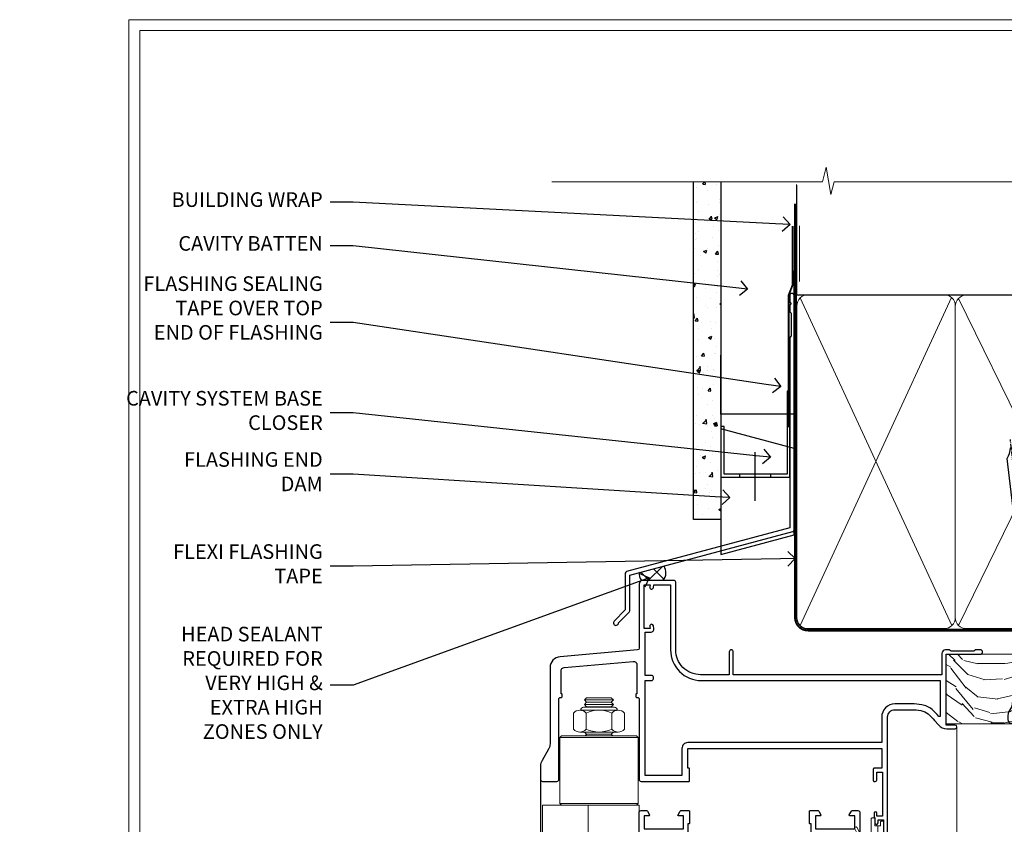
# Model space of a CAD drawing. Extents: x 2228 to 19037, y 27848 to 29841.
# Drawn here: x 13028 to 13297, y 29196 to 29416 of the extents above; entities that cross this region are included whole.
import ezdxf
from ezdxf import colors
from ezdxf.entities.mleader import LeaderData, LeaderLine
from ezdxf.math import Vec2, Vec3

# ---------------------------------------------------------------- set-up
doc = ezdxf.new("R2010")
doc.units = 0
doc.linetypes.add('CENTER', pattern=[2, 1.25, -0.25, 0.25, -0.25])
doc.linetypes.add('Dashed', pattern=[564.444447, 282.222223, -282.222223])
doc.layers.get('Defpoints').update_dxf_attribs({"color": 8})
doc.layers.add('Aluminium Systems Ltd Joinery Detail', color=7, linetype='Continuous')
doc.layers.add('Aluminium Systems Ltd Notes', color=7, linetype='Continuous')
doc.layers.add('HARDWARE', color=8, linetype='Continuous', lineweight=5)
doc.layers.add('Viewport', color=7, linetype='Continuous', plot=False)
doc.styles.get("Standard").update_dxf_attribs({"font": 'arial.ttf'})

# ---------------------------------------------------------------- blocks, each defined once
blk = doc.blocks.new('FLASHING END CAP')
at = {"color": 0}
blk.add_lwpolyline([(-18.54, -6.42), (1.5, -1.05), (1.5, 22.56), (-18.54, 27.93)], close=True, dxfattribs=at)
blk = doc.blocks.new('CAVITY CLOSER')
at = {"layer": 'Aluminium Systems Ltd Joinery Detail', "color": 0}
blk.add_line((-9.54, 6.78), (-9.54, -6.49), dxfattribs=at)
blk.add_lwpolyline([(0, 23.52), (-0.72, 23.53), (-0.72, 0.78), (-17.93, 0.78), (-17.93, 13.84), (-18.84, 13.84), (-18.84, 0), (0, 0), (0, 23.52)], dxfattribs=at)
blk.add_lwpolyline([(-5.12, 0.78), (-13.72, 0.78), (-13.72, 0), (-5.12, 0)], close=True, dxfattribs=at)
blk = doc.blocks.new('J345-32187')
blk.add_lwpolyline([(48.25, 88.4), (48.65, 88), (48.25, 87.6), (48.25, 85.8), (48.65, 85.4), (48.65, 79.2), (48.25, 78.8), (48.25, 26.72), (3.62, 14.76, 0.339454), (3.25, 14.27), (3.25, 4.24), (0.21, 1.19, 1.488372), (1.4, 0.69), (4.3, 3.59, 0.198912), (4.45, 3.95), (4.45, 13.74), (49.08, 25.7, 0.339454), (49.45, 26.18), (49.45, 90.2, 1), (48.25, 90.2)], format="xyb", close=True)
blk = doc.blocks.new('Fibre Cement Sheet CC Head F1B')
at = {"layer": 'Aluminium Systems Ltd Joinery Detail'}
h = blk.add_hatch(dxfattribs=at)
h.set_pattern_fill('AR-CONC', color=256, scale=0.05)
h.set_pattern_definition([(50, (-0.034, 0), (9.10923, -0.79695), [0.9525, -10.4775]), (355, (-0.034, 0), (-1.76217, 9.55284), [0.762, -8.38203]), (100.4514, (0.725, -0.066), (7.34706, 8.7559), [0.8095, -8.9045]), (46.184, (-0.034, 2.54), (13.55395, -2.1021), [1.42875, -15.71625]), (96.6356, (1.096, 2.365), (11.8702, 12.3713), [1.2143, -13.3568]), (351.184, (-0.034, 2.54), (11.8702, 12.3713), [1.143, -12.573]), (21, (1.236, 1.905), (7.58072, -5.11326), [0.9525, -10.4775]), (326, (1.236, 1.905), (3.0901, 9.2094), [0.762, -8.382]), (71.4514, (1.868, 1.479), (10.6708, 4.09614), [0.8095, -8.9045]), (37.5, (-0.034, 0), (0.15443, 4.22775), [0, -8.2804, 0, -8.509, 0, -8.41375]), (7.5, (-0.034, 0), (3.34098, 5.00903), [0, -4.8514, 0, -8.0899, 0, -3.20675]), (327.5, (-2.866, 0), (6.77953, -0.28644), [0, -3.175, 0, -9.906, 0, -13.1445]), (317.5, (-4.136, 0), (7.40646, 1.27132), [0, -4.1275, 0, -6.5786, 0, -9.3345])])
h.paths.add_polyline_path([(-119.24, 46.55), (-111.74, 46.55), (-111.74, 138.95), (-119.24, 138.95)])
h = blk.add_hatch(dxfattribs=at)
h.set_pattern_fill('ANSI37', color=256)
h.set_pattern_definition([(45, (-270.615, -6568.8198), (-2.245064, 2.245064), []), (135, (-270.615, -6568.8198), (-2.245064, -2.245064), [])])
edge = h.paths.add_edge_path()
edge.add_line((-127.37, 33.85), (-133.92, 32.1))
edge.add_arc((-132.04, 31.33), 2.03, 157.7893, 223.7388)
edge.add_line((-133.51, 29.93), (-127.62, 29.93))
edge.add_arc((-129.8, 32.04), 3.04, 315.8795, 396.6183)
at = {"layer": 'Aluminium Systems Ltd Joinery Detail', "lineweight": 5}
blk.add_line((-90.18, 111.65), (-90.18, 126.89), dxfattribs=at)
at = {"layer": 'Aluminium Systems Ltd Joinery Detail'}
for points in [[(-111.74, 138.95), (-111.74, 46.55), (-119.24, 46.55), (-119.24, 138.95)], [(-91.74, 114.62), (-91.74, 75.39), (-111.74, 75.39), (-111.74, 91.57)]]:
    blk.add_lwpolyline(points, dxfattribs=at)
at = {"layer": 'Aluminium Systems Ltd Joinery Detail', "linetype": 'Dashed', "ltscale": 0.01, "const_width": 0.5}
blk.add_lwpolyline([(-92.07, 126.89), (-92.07, 110.81), (-93.19, 107.93), (-93.19, 71.78)], dxfattribs=at)
at = {"layer": 'Aluminium Systems Ltd Joinery Detail'}
for centre, radius, start, end in [((-129.8, 32.04, -2), 3.04, 315.8795, 36.6183), ((-132.04, 31.33, -2), 2.03, 157.7893, 223.7388)]:
    blk.add_arc(centre, radius, start, end, dxfattribs=at)
at = {"linetype": 'Dashed'}
blk.add_blockref('J345-32187', (-141.15, 17.61), dxfattribs=at)
at = {"color": 0}
for name, p in [('CAVITY CLOSER', (-92.9, 58.17)), ('FLASHING END CAP', (-93.2, 43.45))]:
    blk.add_blockref(name, p, dxfattribs=at)
blk = doc.blocks.new('_Open90')
at = {"color": 0, "linetype": 'ByBlock', "lineweight": -2}
for p, q in [((0, 0), (-1, 0)), ((-0.5, 0.5), (0, 0)), ((0, 0), (-0.5, -0.5))]:
    blk.add_line(p, q, dxfattribs=at)
blk = doc.blocks.new('10F501-22669')
at = {"flags": 128}
for points in [[(13.3, 3.6), (13.3, 9), (66.4, 9), (66.4, 3.6), (64.3, 3.6, 0.414214), (64.1, 3.4), (64.1, 0.2, 0.414214), (64.3, 0), (64.6, 0, 0.414214), (65.1, 0.5), (65.1, 2.5), (66.6, 2.5), (66.6, -9.5), (65.1, -9.5), (65.1, -8.7, 1), (64.3, -8.7), (64.3, -9.5, 0.182675), (64.5, -10.03), (64.5, -11.3, 1), (65.4, -11.3), (65.4, -10.5), (66.9, -10.5), (66.9, -16), (65.4, -16), (65.4, -15.2, 1), (64.5, -15.2), (64.5, -16.5, 0.414214), (65, -17), (67.7, -17, 0.414214), (68, -16.7), (68, 17.6, -0.414214), (70, 19.6), (74.61, 19.6, -0.041739), (77.11, 19.39, -0.135557), (79.13, 18.45, -0.041739), (80.89, 16.67), (81.9, 15.47, 0.221695), (84.2, 14.4), (86.5, 14.4, 1), (86.5, 15.4), (84, 15.4), (84, 34.8), (93.4, 34.8, 1), (93.4, 36), (92.21, 36, 0.198912), (91.85, 35.85), (91.6, 35.6), (85.4, 35.6), (85.15, 35.85, 0.198912), (84.79, 36), (83.9, 36, 0.414214), (82.9, 35), (82.9, 29.2), (25.75, 29.2), (25.75, 35.45, 1), (24.65, 35.45), (24.65, 29.2), (16.8, 29.2, -0.414214), (10, 36), (10, 54.5, 0.414214), (9.5, 55), (1, 55, 0.414214), (0, 54), (0, 36.46, -0.388879), (-0.46, 35.96), (-21.66, 34.1, 0.388879), (-24.4, 31.12), (-24.4, 10.31, -0.131652), (-24.8, 8.81), (-26.6, 5.7, 0.131652), (-27, 4.2), (-27, 0.5, 0.414214), (-26.5, 0), (-22.5, 0, 0.414214), (-22, 0.5), (-22, 22.5, -0.414214), (-21.5, 23), (-21.3, 23, 0.414214), (-21.1, 23.2), (-21.1, 23.8, 0.414214), (-21.3, 24), (-21.4, 24), (-21.4, 30.2, -0.388879), (-20.49, 31.2), (-1.69, 32.84, -0.440011), (-0.6, 31.84), (-0.6, 24), (-0.7, 24, 0.414214), (-0.9, 23.8), (-0.9, 23.2, 0.414214), (-0.7, 23), (-0.5, 23, -0.417552), (0, 22.49), (0, 0.5, 0.414214), (0.5, 0), (13.6, 0, 0.414214), (13.8, 0.2), (13.8, 3.4, 0.414214), (13.6, 3.6)], [(82.05, 17.79, 0.040067), (80.17, 19.66, 0.135557), (77.37, 20.97, 0.041739), (74.61, 21.2), (70, 21.2, 0.414214), (66.4, 17.6), (66.4, 10.6), (13.3, 10.6, 0.414214), (11.7, 9), (11.7, 1.6), (1.6, 1.6), (1.6, 27.6), (3.4, 27.6, 0.414214), (3.9, 28.1), (3.9, 28.5, 0.414214), (3.4, 29), (1.6, 29), (1.6, 40.8), (3.13, 40.8, 0.466308), (4.02, 41.86), (3.89, 42.59, 1), (2.91, 42.41), (3.02, 41.8), (1.4, 41.8), (1.4, 53.8), (3.02, 53.8), (2.91, 53.19, 1), (3.89, 53.01), (4.03, 53.8), (8.6, 53.8), (8.6, 36, 0.414214), (17, 27.6), (82.4, 27.6), (82.4, 17.91, -0.697722)]]:
    blk.add_lwpolyline(points, format="xyb", close=True, dxfattribs=at)
blk = doc.blocks.new('BS055')
blk.add_lwpolyline([(-1.74, 1.5, 0.281117), (-3.87, 0.2), (-5.29, -2.56, -1), (-5.91, -2.24), (-4.52, 0.47, -0.281117), (-1.85, 2.1), (-0.75, 2.1, -0.414272), (-0.45, 1.8), (-0.45, -0.85), (0.4, -0.85), (0.4, -3.05), (-0.45, -3.05), (-0.45, -4.9, -0.414214), (-0.75, -5.2), (-1.15, -5.2, -0.414214), (-1.45, -4.9), (-1.45, 1.3, 0.414214), (-1.65, 1.5)], format="xyb", close=True)
blk.add_lwpolyline([(0.4, -3.05), (1.15, -3.05), (1.15, -4.1, 0.414214), (1.4, -4.35), (1.7, -4.35, 0.414214), (1.95, -4.1), (1.95, 0.2, 0.414214), (1.7, 0.45), (1.4, 0.45, 0.414214), (1.15, 0.2), (1.15, -0.85), (0.4, -0.85)], format="xyb")
blk = doc.blocks.new('NZ212')
at = {"color": 8}
for p, q in [((-3.5, 5.19), (-3.5, 0.81)), ((3.5, 0.81), (3.5, 5.19))]:
    blk.add_line(p, q, dxfattribs=at)
blk.add_lwpolyline([(3.5, 0.81, -0.230358), (-3.5, 0.81, -0.460716), (-7, 0.81), (-7, 5.19, -0.460716), (-3.5, 5.19, -0.230358), (3.5, 5.19, -0.460716), (7, 5.19), (7, 0.81, -0.460716)], format="xyb", close=True, dxfattribs=at)
for points in [[(-5.25, 6), (5.25, 6)], [(-5.25, 0), (5.25, 0)]]:
    blk.add_lwpolyline(points, dxfattribs=at)
blk.add_lwpolyline([(-5, 6, -0.414214), (-4.2, 6.8), (4.2, 6.8, -0.414214), (5, 6)], format="xyb", dxfattribs=at)
blk = doc.blocks.new('GB004')
blk.add_lwpolyline([(-11, 1, 0.414214), (-10, 0), (-3.9, 0, 0.414214), (-2.9, 1), (-2.9, 2.9, -0.267949), (-1.9, 4.63), (-0.25, 5.58, 0.267949), (0, 6.02), (0, 7.5, 0.414214), (-0.5, 8), (-29.5, 8, 0.414214), (-30, 7.5), (-30, 6.02, 0.267949), (-29.75, 5.58), (-28.1, 4.63, -0.267949), (-27.1, 2.9), (-27.1, 1, 0.414214), (-26.1, 0), (-20, 0, 0.414214), (-19, 1), (-19, 3, -0.414214), (-18, 4), (-12, 4, -0.414214), (-11, 3)], format="xyb", close=True)
blk = doc.blocks.new('10P514-22644')
at = {"flags": 128}
blk.add_lwpolyline([(-7.25, -5.8, 0.57735), (-7.42, -6.1), (-6.85, -7.1, 0.267949), (-6.67, -7.2), (-5.05, -7.2, 0.414214), (-4.55, -6.7), (-4.55, 70.3, 0.414214), (-5.05, 70.8), (-31.75, 70.8, 0.414214), (-32.25, 70.3), (-32.25, 69, 1), (-31.35, 69), (-31.35, 69.8), (-29.85, 69.8), (-29.85, 64.3), (-31.35, 64.3), (-31.35, 65.1, 1), (-32.25, 65.1), (-32.25, 51.3, -0.414214), (-32.75, 50.8), (-45.46, 50.8, 0.267949), (-45.89, 50.55), (-46.9, 48.8, -0.267949), (-47.77, 48.3), (-50.75, 48.3, -0.414214), (-51.75, 49.3), (-51.75, 49.8), (-50.25, 49.8, 1), (-50.25, 50.8), (-64.65, 50.8, 0.414214), (-64.95, 50.5), (-64.95, -6.7, 0.414214), (-64.45, -7.2), (-62.83, -7.2, 0.267949), (-62.65, -7.1), (-62.08, -6.1, 0.57735), (-62.25, -5.8), (-63.55, -5.8), (-63.55, -2.2), (-52.85, -2.2), (-52.85, -5.8), (-54.15, -5.8, 0.57735), (-54.32, -6.1), (-53.75, -7.1, 0.267949), (-53.57, -7.2), (-51.35, -7.2, 0.414214), (-51.15, -7), (-51.15, -3.8, 0.414214), (-51.35, -3.6), (-51.65, -3.6), (-51.65, 1.8), (-17.85, 1.8), (-17.85, -3.6), (-18.15, -3.6, 0.414214), (-18.35, -3.8), (-18.35, -7, 0.414214), (-18.15, -7.2), (-15.93, -7.2, 0.267949), (-15.75, -7.1), (-15.18, -6.1, 0.57735), (-15.35, -5.8), (-16.65, -5.8), (-16.65, -2.2), (-5.95, -2.2), (-5.95, -5.8)], format="xyb", close=True, dxfattribs=at)
blk.add_lwpolyline([(-8.85, 68.5), (-8.85, 69.3), (-23.85, 69.3), (-24.25, 69.7), (-24.65, 69.3), (-28.45, 69.3), (-28.45, 64.3, -0.414214), (-29.95, 62.8), (-30.75, 62.8), (-30.75, 51.3, -0.414214), (-32.75, 49.3), (-40.35, 49.3), (-40.75, 49.7), (-41.15, 49.3), (-44.88, 49.3), (-45.61, 48.05, -0.267949), (-47.77, 46.8), (-50.75, 46.8, -0.414214), (-53.25, 49.3), (-63.35, 49.3), (-63.35, 43.7, -1), (-63.35, 42.9), (-63.35, 33.7, -1), (-63.35, 32.9), (-63.35, 31.3), (-60.65, 31.3, -0.414214), (-60.45, 31.1), (-60.45, 30.19, -0.344151), (-60.83, 29.71), (-63.35, 29.13), (-63.35, 12.3), (-61.15, 12.3, -0.414214), (-60.65, 11.8), (-60.65, 10.5, -1), (-61.45, 10.5), (-61.45, 11.3), (-63.35, 11.3), (-63.35, 5.7, -1), (-63.35, 4.9), (-63.35, -0.7), (-61.45, -0.7), (-61.45, 0.1, -1), (-60.65, 0.1), (-60.65, -0.7), (-53.15, -0.7), (-53.15, 1.8, -0.414214), (-51.65, 3.3), (-17.85, 3.3, -0.414214), (-16.35, 1.8), (-16.35, -0.7), (-8.85, -0.7), (-8.85, 0.1, -1), (-8.05, 0.1), (-8.05, -0.7), (-6.15, -0.7), (-6.15, 4.9, -1), (-6.15, 5.7), (-6.15, 11.3), (-8.05, 11.3), (-8.05, 10.5, -1), (-8.85, 10.5), (-8.85, 11.8, -0.414214), (-8.35, 12.3), (-6.15, 12.3), (-6.15, 29.13), (-8.67, 29.71, -0.344151), (-9.05, 30.19), (-9.05, 31.1, -0.414214), (-8.85, 31.3), (-6.15, 31.3), (-6.15, 32.9, -1), (-6.15, 33.7), (-6.15, 49.9, -1), (-6.15, 50.7), (-6.15, 56.3), (-8.35, 56.3, -0.414214), (-8.85, 56.8), (-8.85, 58.1, -1), (-8.05, 58.1), (-8.05, 57.3), (-6.15, 57.3), (-6.15, 62.9, -1), (-6.15, 63.7), (-6.15, 69.3), (-8.05, 69.3), (-8.05, 68.5, -1)], format="xyb", close=True)
blk = doc.blocks.new('BS020-Comp')
blk.add_lwpolyline([(0.4, -0.85), (-0.35, -0.85), (-0.35, -0.36, 0.221673), (-0.44, -0.17, -0.187564), (-1.14, 1.1), (-1.45, 3.52, 0.936585), (-2.45, 3.45), (-2.45, 1.36, 0.241598), (-0.75, -1.95, 0.241598), (-2.45, -5.26), (-2.45, -7.35, 0.936585), (-1.45, -7.42), (-1.14, -5, -0.187564), (-0.44, -3.73, 0.221673), (-0.35, -3.54), (-0.35, -3.05), (0.4, -3.05)], format="xyb", close=True)
blk.add_lwpolyline([(0.4, -3.05), (1.15, -3.05), (1.15, -4.1, 0.414214), (1.4, -4.35), (1.7, -4.35, 0.414214), (1.95, -4.1), (1.95, 0.2, 0.414214), (1.7, 0.45), (1.4, 0.45, 0.414214), (1.15, 0.2), (1.15, -0.85), (0.4, -0.85)], format="xyb")
blk = doc.blocks.new('10B116-22519')
at = {"flags": 128}
blk.add_lwpolyline([(-13.1, 0.5, 0.414214), (-12.9, 0.7), (-12.9, 1), (-7.9, 1.5), (0.5, 1.5), (0.5, -0.55), (-0.8, -0.55, 0.668179), (-0.94, -0.89), (-0.44, -1.39, 0.198912), (-0.3, -1.45), (0.5, -1.45, 0.414214), (1.4, -0.55), (1.4, 1.6, 0.414214), (0.5, 2.5), (-11.2, 2.5, -0.414214), (-12.7, 4), (-12.7, 8.7), (-11, 8.7, 0.414214), (-10.5, 9.2), (-10.5, 10.5, 1), (-11.4, 10.5), (-11.4, 9.7), (-12.9, 9.7), (-12.9, 15.2), (-11.4, 15.2), (-11.4, 14.4, 1), (-10.5, 14.4), (-10.5, 15.7, 0.414214), (-11, 16.2), (-12.8, 16.2), (-12.8, 19.1), (-11.7, 19.1, 0.414214), (-11.4, 19.4), (-11.4, 20.2, 0.414214), (-11.7, 20.5), (-13.7, 20.5, 0.414214), (-14, 20.2), (-14, 0.7, 0.414214), (-13.8, 0.5)], format="xyb", close=True, dxfattribs=at)
blk = doc.blocks.new('BS024')
at = {"color": 1}
blk.add_lwpolyline([(-0.4, -3.05), (-0.4, -0.85), (0.45, -0.85), (0.45, 3.6), (0.25, 3.6, -0.414214), (-0.05, 3.9), (-0.05, 5.8, -0.414214), (0.25, 6.1), (2.15, 6.1, -0.414214), (2.45, 5.8), (2.45, -5, -0.414214), (2.2, -5.25), (0.7, -5.25, -0.414214), (0.45, -5), (0.45, -3.05)], format="xyb", close=True, dxfattribs=at)
blk.add_lwpolyline([(-0.4, -3.05), (-1.15, -3.05), (-1.15, -4.1, -0.414214), (-1.4, -4.35), (-1.7, -4.35, -0.414214), (-1.95, -4.1), (-1.95, 0.2, -0.414214), (-1.7, 0.45), (-1.4, 0.45, -0.414214), (-1.15, 0.2), (-1.15, -0.85), (-0.4, -0.85)], format="xyb", dxfattribs=at)
blk = doc.blocks.new('F1 BTMR BD Head')
h = blk.add_hatch()
h.set_pattern_fill('ANSI37', color=251, scale=12)
h.set_pattern_definition([(45, (12.1814, 43.0517), (-1.06066, 1.06066), []), (135, (12.1814, 43.0517), (-1.06066, -1.06066), [])])
edge = h.paths.add_edge_path()
edge.add_line((-244.23, 84.92), (-260.23, 84.92))
edge.add_line((-260.23, 84.92), (-260.23, 87.92))
edge.add_line((-260.23, 87.92), (-261.23, 88.92))
edge.add_arc((-252.23, 128.92), 41, 257.3196, 282.6804)
edge.add_line((-243.23, 88.92), (-244.23, 87.92))
edge.add_line((-244.23, 87.92), (-244.23, 84.92))
for p, q in [((-264.23, 87.92), (-263.23, 88.92)), ((-264.23, 23.71), (-264.23, 87.92)), ((-263.23, 88.92), (-261.23, 88.92)), ((-261.23, 88.92), (-260.23, 87.92)), ((-260.23, 87.92), (-260.23, 23.71)), ((-244.23, 87.92), (-243.23, 88.92)), ((-244.23, 23.71), (-244.23, 87.92)), ((-243.23, 88.92), (-241.23, 88.92)), ((-241.23, 88.92), (-240.23, 87.92)), ((-240.23, 87.92), (-240.23, 23.71))]:
    blk.add_line(p, q)
at = {"color": 4}
for p, q in [((-263.23, 87.92), (-263.23, 23.71)), ((-262.23, 87.92), (-262.23, 23.71)), ((-261.23, 87.92), (-261.23, 23.71)), ((-243.23, 87.92), (-243.23, 23.71)), ((-242.23, 87.92), (-242.23, 23.71)), ((-241.23, 87.92), (-241.23, 23.71))]:
    blk.add_line(p, q, dxfattribs=at)
at = {"color": 251}
for p, q in [((-260.23, 78.92), (-244.23, 84.92)), ((-244.23, 78.92), (-260.23, 84.92))]:
    blk.add_line(p, q, dxfattribs=at)
at = {"color": 8, "transparency": 33554687}
blk.add_lwpolyline([(-286.09, 176.38), (-285.49, 175.78), (-285.89, 175.38)], dxfattribs=at)
blk.add_lwpolyline([(-260.23, 84.92), (-244.23, 84.92), (-244.23, 78.92), (-260.23, 78.92)], close=True)
blk.add_arc((-252.23, 128.92), 41, 257.3196, 282.6804)
at = {"layer": 'Aluminium Systems Ltd Joinery Detail', "linetype": 'Continuous', "lineweight": 5}
for p, q in [((-184.11, 177.78), (-184.11, 23.68)), ((-203.11, 146.18), (-203.11, 23.68)), ((-270.03, 23.71), (-270.03, 77.22)), ((-238.41, 23.98), (-238.41, 77.38)), ((-210.71, 77.38), (-210.71, 23.68))]:
    blk.add_line(p, q, dxfattribs=at)
at = {"layer": 'Aluminium Systems Ltd Joinery Detail'}
blk.add_line((-298.11, 163.38), (-298.12, 23.68), dxfattribs=at)
at = {"layer": 'Aluminium Systems Ltd Joinery Detail', "linetype": 'Continuous', "lineweight": 5, "ltscale": 0.12}
blk.add_lwpolyline([(-172.4, 23.68), (-247.96, 23.68), (-248.86, 20.24), (-250.13, 27.66), (-251.17, 23.68), (-304.83, 23.68)], dxfattribs=at)
at = {"layer": 'HARDWARE', "color": 8, "transparency": 33554687}
for p, q in [((-278.11, 185.16), (-286.11, 185.16)), ((-278.11, 183.91), (-286.11, 183.91)), ((-278.74, 184.53), (-285.49, 184.53)), ((-278.74, 183.28), (-285.49, 183.28)), ((-292.36, 175.38), (-292.86, 174.88)), ((-271.86, 175.38), (-292.36, 175.38)), ((-278.74, 175.78), (-285.49, 175.78)), ((-271.36, 174.88), (-271.86, 175.38)), ((-271.36, 174.88), (-292.86, 174.88)), ((-292.86, 174.88), (-292.86, 156.88)), ((-271.36, 156.88), (-271.36, 174.88)), ((-271.36, 156.88), (-292.86, 156.88)), ((-292.86, 156.88), (-292.36, 156.38)), ((-292.36, 156.38), (-271.86, 156.38)), ((-271.86, 156.38), (-271.36, 156.88))]:
    blk.add_line(p, q, dxfattribs=at)
for points in [[(-285.59, 183.18), (-285.49, 183.28), (-286.11, 183.91), (-285.49, 184.53), (-286.11, 185.16), (-285.49, 185.78), (-278.74, 185.78), (-278.11, 185.16), (-278.74, 184.53), (-278.11, 183.91), (-278.74, 183.28), (-278.64, 183.18)], [(-278.34, 175.38), (-278.74, 175.78), (-278.14, 176.38)], [(-271.11, 110.02), (-271.11, 156.38), (-297.61, 156.38), (-297.61, 110.02)], [(-285.11, 156.38), (-285.11, 110.02)]]:
    blk.add_lwpolyline(points, dxfattribs=at)
at = {"layer": 'HARDWARE', "color": 8, "linetype": 'Continuous', "lineweight": 9, "transparency": 33554687}
blk.add_lwpolyline([(-270.5, 110.02), (-285.8, 110.02), (-286.66, 107.15), (-286.91, 112.79), (-287.81, 110.02), (-299.21, 110.02)], dxfattribs=at)
at = {"transparency": 33554687}
blk.add_blockref('10F501-22669', (-271.11, 162.88), dxfattribs=at)
at = {"xscale": -1, "rotation": 180}
blk.add_blockref('10P514-22644', (-206.16, 147.68), dxfattribs=at)
at = {"transparency": 33554687, "xscale": -1, "rotation": 180}
blk.add_blockref('10B116-22519', (-256.03, 97.42), dxfattribs=at)
at = {"layer": 'HARDWARE', "color": 8, "transparency": 33554687, "extrusion": (0, 0, -1), "xscale": -1, "zscale": -1}
blk.add_blockref('NZ212', (282.11, 176.38), dxfattribs=at)
at = {"layer": 'HARDWARE', "transparency": 33554687, "xscale": -1, "rotation": 180}
for name, p in [('BS055', (-206.16, 147.68)), ('GB004', (-238.61, 96.85)), ('BS024', (-266.78, 83.02)), ('BS020-Comp', (-237.78, 78.72))]:
    blk.add_blockref(name, p, dxfattribs=at)
blk = doc.blocks.new('Page Layout')
at = {"layer": 'Aluminium Systems Ltd Joinery Detail', "color": 8, "lineweight": 5}
blk.add_lwpolyline([(0, 730.13), (0, 0), (553.08, 0), (553.08, 730.13)], close=True, dxfattribs=at)
blk = doc.blocks.new('90mm Framing Head CC')
at = {"layer": 'Aluminium Systems Ltd Joinery Detail'}
h = blk.add_hatch(dxfattribs=at)
h.set_pattern_fill('AR-SAND', color=0, scale=0.15)
h.set_pattern_definition([(37.5, (61.6605, 88.745), (-0.24, 7.3412), [0, -5.7912, 0, -6.477, 0, -6.19125]), (7.5, (61.6605, 88.745), (6.74285, 10.7524), [0, -3.1242, 0, -5.2197, 0, -2.00025]), (327.5, (56.974, 88.745), (11.86489, 0.02156), [0, -1.905, 0, -6.858, 0, -8.9535]), (317.5, (56.974, 88.745), (11.45335, 3.34394), [0, -0.9525, 0, -4.4958, 0, -5.1435])])
h.paths.add_polyline_path([(180.61, 88.77), (171.11, 88.77), (171.11, -47.33), (180.61, -47.33)])
at = {"layer": 'Aluminium Systems Ltd Joinery Detail', "color": 0, "linetype": 'Dashed'}
blk.add_line((79.91, 57.9), (79.91, 87.86), dxfattribs=at)
at = {"layer": 'Aluminium Systems Ltd Joinery Detail', "color": 0}
for p, q in [((168.81, 57.9), (168.81, 88.77)), ((79.91, 57.9), (168.81, 57.9))]:
    blk.add_line(p, q, dxfattribs=at)
at = {"layer": 'Aluminium Systems Ltd Joinery Detail', "color": 0, "lineweight": 5}
for p, q in [((80.8, -32.58), (122.24, 57.1)), ((80.8, 57.01), (122.34, -32.58)), ((124.13, -32.58), (167.92, 57.01)), ((124.16, 56.83), (167.92, -32.58))]:
    blk.add_line(p, q, dxfattribs=at)
at = {"layer": 'Aluminium Systems Ltd Joinery Detail', "color": 0, "linetype": 'Continuous', "lineweight": 5, "ltscale": 0.12}
blk.add_lwpolyline([(182.99, 88.77), (90.08, 88.77), (89.18, 85.34), (87.91, 92.75), (86.87, 88.77), (12.78, 88.77)], dxfattribs=at)
at = {"layer": 'Aluminium Systems Ltd Joinery Detail', "color": 0, "linetype": 'Dashed', "lineweight": 5, "ltscale": 0.01, "const_width": 0.25, "elevation": 0.25}
blk.add_lwpolyline([(79.77, 88.1), (79.77, -30.43, 0.41757), (82.92, -33.61), (165.34, -33.6, 0.859133), (165.47, -33.94, 0.009055)], format="xyb", dxfattribs=at)
at = {"layer": 'Aluminium Systems Ltd Joinery Detail', "color": 0, "lineweight": 5, "elevation": 1}
blk.add_lwpolyline([(171.11, 88.77), (171.11, -47.33), (180.61, -47.33), (180.61, 88.77)], dxfattribs=at)
at = {"layer": 'Aluminium Systems Ltd Joinery Detail', "color": 0, "linetype": 'CENTER', "lineweight": 5, "ltscale": 3, "const_width": 0.5, "elevation": 0.5}
blk.add_lwpolyline([(79.37, 82.76), (79.37, -30.43, 0.420916), (82.93, -34), (165.77, -34)], format="xyb", dxfattribs=at)
at = {"layer": 'Aluminium Systems Ltd Joinery Detail', "color": 0, "lineweight": 5}
blk.add_lwpolyline([(79.91, -28.32), (79.91, 54.86, -0.414214), (82.95, 57.9), (120.19, 57.9, -0.414214), (123.23, 54.86), (123.23, -28.32), (123.23, -30.43, -0.414214), (120.19, -33.47), (82.95, -33.47, -0.414214), (79.91, -30.43)], format="xyb", close=True, dxfattribs=at)
for points in [[(168.81, -28.53), (168.81, 54.86, 0.414214), (165.77, 57.9), (126.27, 57.9, 0.368185), (123.24, 54.65), (123.24, -28.53)], [(168.81, 52.75), (168.81, -30.43, -0.414214), (165.77, -33.47), (126.27, -33.47, -0.414214), (123.24, -30.43), (123.24, 52.75)]]:
    blk.add_lwpolyline(points, format="xyb", dxfattribs=at)
blk = doc.blocks.new('Nail 75 JH')
at = {"linetype": 'CENTER'}
blk.add_line((0, 2.3), (0, -78.26), dxfattribs=at)
for p, q in [((1.5, -4.49), (-1.5, -4.49)), ((1.5, -5.73), (0.13, -5.73)), ((1.5, -6.6), (0.13, -6.6)), ((1.5, -7.47), (0.13, -7.47)), ((1.5, -8.34), (0.13, -8.34))]:
    blk.add_line(p, q)
blk.add_lwpolyline([(-1.5, -4.49, -0.247527), (-2.06, -0.36, -0.331135), (-1.58, 0), (1.58, 0, -0.331135), (2.06, -0.36, -0.247527), (1.5, -4.49), (1.5, -73.21, 0.124564), (0.28, -75.97), (-0.25, -75.97, 0.101255), (-1.5, -72.05)], format="xyb", close=True)
blk = doc.blocks.new('Fibre Cement Sheet CC F1B Liner Hinged Door HEAD')
at = {"layer": 'Aluminium Systems Ltd Joinery Detail', "lineweight": 5}
h = blk.add_hatch(dxfattribs=at)
h.set_pattern_fill('HONEY', color=256, scale=0.221113, angle=360, style=0)
h.set_pattern_definition([(0, (-467.4952, -268.02097), (1.0530483, 0.60797756), [0.7020322, -1.4040644]), (120, (-467.4952, -268.02097), (-1.05304816, 0.6079778), [0.7020322, -1.4040644]), (60, (-467.4952, -268.02097), (1e-07, 1.21595534), [-1.4040644, 0.7020322])])
edge = h.paths.add_edge_path()
edge.add_arc((52.83, 2.93), 2.5, 180, 360, ccw=False)
edge.add_arc((52.83, 2.93), 2.5, 0, 180, ccw=False)
h = blk.add_hatch(dxfattribs=at)
h.set_pattern_fill('NET', color=256, scale=0.442225, angle=225, style=0)
h.set_pattern_definition([(315, (-1834.9544, 4373.742), (-0.99282344, -0.99282344), []), (225, (-1834.9544, 4373.742), (-0.99282344, 0.99282344), [])])
edge = h.paths.add_edge_path()
edge.add_line((64.43, 5.49), (53.69, 5.5))
edge.add_arc((52.86, 3.04), 2.6, 283.0546, 431.2564, ccw=False)
edge.add_line((53.44, 0.5), (64.48, 0.5))
edge.add_arc((66.38, 3.01), 3.15, 128.1626, 232.8611, ccw=False)
h = blk.add_hatch(dxfattribs=at)
h.set_pattern_fill('WOOD-3', color=256, scale=97.5, angle=30, style=0, pattern_type=2)
h.set_pattern_definition([(4.7636, (490.725, -7171.838), (-330.0000284, -29.999746), [3.61248, -357.63537]), (348.6901, (494.325, -7171.538), (120.0000226, -29.999929), [4.58913, -148.38147]), (315, (498.825, -7172.438), (-3e-14, -30.00001), [3.39411, -39.03228]), (313.1524, (501.2249, -7174.838), (420.00008502, -449.99992613), [6.57951, -651.37185]), (347.0054, (505.7249, -7179.638), (-270.000023, 59.9999273), [4.00251, -396.24741]), (360, (509.625, -7180.538), (30, -30), [7.5, -22.5]), (9.4623, (517.125, -7180.538), (-150.0000232, -29.9999442), [3.64965, -178.83321]), (5.7106, (490.725, -7179.938), (-269.9999827, -30.0000394), [3.01497, -298.48131]), (360, (493.725, -7179.638), (30, -30), [4.5, -25.5]), (331.6992, (498.2249, -7179.638), (329.9998536, -180.0002662), [4.42944, -438.51525]), (307.875, (502.125, -7181.738), (-120.0000559, 149.999973), [6.84105, -335.21157]), (320.7106, (506.3249, -7187.138), (180.0000192, -149.99998896), [4.26381, -422.11632]), (353.6598, (509.625, -7189.838), (239.9999821, -30.0000474), [5.43324, -266.22831]), (11.8887, (515.0249, -7190.438), (-419.99991903, -90.00031606), [5.82495, -576.66969]), (6.7098, (490.7249, -7189.238), (270.00002993, 29.99981644), [5.13516, -508.3821]), (356.6335, (495.8249, -7188.638), (479.99997966, -30.0003289), [5.10882, -505.77279]), (326.3099, (500.925, -7188.938), (-59.999987, 30.00004), [5.40834, -102.75822]), (312.5104, (505.4249, -7191.938), (299.99972155, -330.0002602), [4.88364, -483.48096]), (345.0686, (508.7249, -7195.538), (330.00001605, -89.9999086), [4.65726, -461.06799]), (360, (513.225, -7196.738), (30, -30), [3.6, -26.4]), (12.9946, (516.8249, -7196.738), (270.000023, 59.9999273), [4.00251, -396.24741]), (360, (500.025, -7166.738), (30, -30), [0, -30]), (136.8476, (504.2249, -7171.238), (449.99992613, -420.00008502), [6.57951, -651.37185]), (153.4349, (499.425, -7196.738), (-29.999975, 30.00004), [2.68329, -64.39875]), (171.8699, (497.025, -7195.538), (-179.9999933, 29.9999807), [4.24263, -207.88938]), (203.1986, (492.825, -7194.938), (-149.999992, -60.0000398), [2.28474, -226.18845]), (333.4349, (504.225, -7171.238), (29.999975, -30.00004), [3.35409, -63.72795]), (353.2902, (507.2249, -7172.738), (-270.00002993, 29.99981644), [5.13516, -508.3821]), (10.1247, (512.3249, -7173.338), (509.99996369, 90.00025766), [8.53287, -844.75488]), (10.3048, (490.725, -7168.538), (180.0000288, 29.9998463), [3.35409, -332.05608]), (344.4759, (494.0249, -7167.938), (-330.00003074, 89.99993333), [5.60445, -554.84178]), (317.1211, (499.4249, -7169.438), (-390.0000238, 359.9999926), [5.7315, -567.41769]), (325.3048, (503.6249, -7173.338), (299.99982777, -210.0002583), [4.74342, -469.59822]), (350.5377, (507.525, -7176.038), (150.0000232, -29.9999442), [5.47449, -177.0084]), (6.5819, (512.9249, -7176.938), (-510.00004314, -59.99960101), [7.85175, -777.3234]), (8.1301, (490.725, -7176.038), (-179.9999933, -29.9999807), [4.24263, -207.88938]), (348.6901, (494.925, -7175.438), (120.0000226, -29.999929), [4.58913, -148.38147]), (317.4896, (499.4249, -7176.338), (-330.0002602, 299.99972155), [4.88364, -483.48096]), (315, (503.025, -7179.638), (-3e-14, -30.00001), [5.51544, -36.91098]), (342.646, (506.9249, -7183.538), (-390.00006057, 119.99983507), [5.02893, -497.86272]), (3.3665, (511.7249, -7185.038), (-479.99997966, -30.0003289), [5.10882, -505.77279]), (17.1027, (516.8249, -7184.738), (300.0000519, 89.9998648), [4.08045, -403.96368]), (8.7462, (490.7249, -7183.538), (209.9999801, 30.0001259), [3.94587, -390.64251]), (345.0686, (494.6249, -7182.938), (330.00001605, -89.9999086), [4.65726, -461.06799]), (327.9946, (499.125, -7184.138), (-149.9999683, 90.0000332), [5.6604, -277.35906]), (310.1009, (503.9249, -7187.138), (-329.9999418, 390.00005789), [7.45185, -737.7327]), (344.0546, (508.725, -7192.838), (-120.0000038, 29.9999967), [4.36806, -214.03524]), (6.009, (512.9249, -7194.038), (299.99999253, 29.99997952), [5.7315, -567.41769]), (23.1986, (518.625, -7193.438), (149.999992, 60.0000398), [2.28474, -226.18845]), (9.4623, (490.725, -7192.538), (-150.0000232, -29.9999442), [3.64965, -178.83321]), (349.992, (494.3249, -7191.938), (329.99998664, -60.00010416), [5.17881, -512.7015]), (322.5946, (499.4249, -7192.838), (389.99977395, -300.00029858), [6.42027, -635.60775]), (330.9454, (504.525, -7166.738), (210.0000115, -120.0000008), [3.08868, -305.78022]), (349.2157, (507.2249, -7168.238), (-479.9999851, 90.0000165), [6.41328, -634.91349]), (7.125, (513.525, -7169.438), (-210.0000114, -29.9999485), [7.25604, -234.6117])])
h.paths.add_polyline_path([(88.79, -18.01), (86.91, -19.78), (18.51, -19.78), (18.51, -0.7), (66.16, -0.7), (67.53, -7.57), (78.41, -7.57), (78.41, -0.7), (88.35, -0.7), (88.79, -1.33)])
blk.add_lwpolyline([(53.42, 5.51), (64.43, 5.49, 0.491511), (64.48, 0.5), (53.44, 0.5, 0.810102)], format="xyb", close=True, dxfattribs=at)
blk.add_lwpolyline([(88.35, -0.7), (78.41, -0.7), (78.41, -7.57), (67.53, -7.57), (66.16, -0.7), (18.51, -0.7), (18.51, -19.78), (86.91, -19.78), (88.79, -18.01), (88.79, -1.33)], close=True, dxfattribs=at)
at = {"layer": 'Aluminium Systems Ltd Joinery Detail', "lineweight": 5, "ltscale": 0.12}
blk.add_circle((52.83, 2.93), 2.5, dxfattribs=at)
at = {"layer": 'Aluminium Systems Ltd Joinery Detail', "rotation": 186.7683232742154}
blk.add_blockref('Nail 75 JH', (45.35, -19.67), dxfattribs=at)
at = {"layer": 'Aluminium Systems Ltd Joinery Detail', "xscale": -1, "rotation": 173.2316767257846}
blk.add_blockref('Nail 75 JH', (37.53, -19.67), dxfattribs=at)
blk = doc.blocks.new('Fibre Cement Sheet CC Head Text F1B')
at = {"layer": 'Aluminium Systems Ltd Notes', "color": 3, "lineweight": 5, "ltscale": 0.12}
ml = blk.add_multileader_mtext('Standard', dxfattribs=at)
ml.set_content('BUILDING WRAP', color=3)
ml.set_leader_properties(color=8)
ml.set_arrow_properties(name='OPEN90')
ml.build(insert=Vec2(0, 0))
ml.multileader.update_dxf_attribs({"text_left_attachment_type": 2, "text_right_attachment_type": 2})
ctx = ml.context
ctx.base_point, ctx.plane_origin = Vec3(-69.6, 29.59), Vec3(99.06, -37.49)
ctx.left_attachment, ctx.right_attachment, ctx.text_align_type = 2, 2, 2
notes = []
notes.append((ctx, [(0, (1, 1, 0), (-15.25, 29.59), (-1, 0), 6.29, [(0, [(104.38, 23.44)], 0, [])])]))
ctx.mtext.insert, ctx.mtext.width, ctx.mtext.alignment, ctx.mtext.line_spacing_style, ctx.mtext.flow_direction = Vec3(-23.54, 32.25), 46.3575, 3, 2, 5
ml = blk.add_multileader_mtext('Standard', dxfattribs=at)
ml.set_content('CAVITY BATTEN', color=3)
ml.set_leader_properties(color=8)
ml.set_arrow_properties(name='OPEN90')
ml.build(insert=Vec2(0, 0))
ml.multileader.update_dxf_attribs({"text_left_attachment_type": 2, "text_right_attachment_type": 2})
ctx = ml.context
ctx.base_point, ctx.plane_origin = Vec3(-68.58, 17.6), Vec3(73.9, -14.18)
ctx.left_attachment, ctx.right_attachment, ctx.text_align_type = 2, 2, 2
notes.append((ctx, [(0, (1, 1, 0), (-15.25, 17.6), (-1, 0), 6.29, [(0, [(92.72, 5.78)], 0, [])])]))
ctx.mtext.insert, ctx.mtext.width, ctx.mtext.alignment, ctx.mtext.line_spacing_style, ctx.mtext.flow_direction = Vec3(-23.54, 20.27), 82.9573, 3, 2, 5
ml = blk.add_multileader_mtext('Standard', dxfattribs=at)
ml.set_content('FLASHING SEALING\\PTAPE OVER TOP\\PEND OF FLASHING', color=3)
ml.set_leader_properties(color=8)
ml.set_arrow_properties(name='OPEN90')
ml.build(insert=Vec2(0, 0))
ml.multileader.update_dxf_attribs({"text_left_attachment_type": 2, "text_right_attachment_type": 2})
ctx = ml.context
ctx.base_point, ctx.plane_origin = Vec3(-75.36, -3.4), Vec3(73.9, -45.45)
ctx.left_attachment, ctx.right_attachment, ctx.text_align_type = 2, 2, 2
notes.append((ctx, [(0, (1, 1, 0), (-15.25, -3.4), (-1, 0), 6.29, [(0, [(101.83, -20.91)], 0, [])])]))
ctx.mtext.insert, ctx.mtext.width, ctx.mtext.alignment, ctx.mtext.line_spacing_style, ctx.mtext.flow_direction = Vec3(-23.54, 9.26), 49.8798, 3, 2, 5
ml = blk.add_multileader_mtext('Standard', dxfattribs=at)
ml.set_content('CAVITY SYSTEM BASE CLOSER', color=3)
ml.set_leader_properties(color=8)
ml.set_arrow_properties(name='OPEN90')
ml.build(insert=Vec2(0, 0))
ml.multileader.update_dxf_attribs({"text_left_attachment_type": 2, "text_right_attachment_type": 2})
ctx = ml.context
ctx.base_point, ctx.plane_origin = Vec3(-69.55, -28.1), Vec3(21.35, -144.42)
ctx.left_attachment, ctx.right_attachment, ctx.text_align_type = 2, 2, 2
notes.append((ctx, [(0, (1, 1, 0), (-15.25, -28.1), (-1, 0), 6.29, [(0, [(99.02, -40.23)], 0, [])])]))
ctx.mtext.insert, ctx.mtext.width, ctx.mtext.alignment, ctx.mtext.line_spacing_style, ctx.mtext.flow_direction = Vec3(-23.54, -22.1), 60.1598, 3, 2, 5
ml = blk.add_multileader_mtext('Standard', dxfattribs=at)
ml.set_content('FLASHING END DAM', color=3)
ml.set_leader_properties(color=8)
ml.set_arrow_properties(name='OPEN90')
ml.build(insert=Vec2(0, 0))
ml.multileader.update_dxf_attribs({"text_left_attachment_type": 2, "text_right_attachment_type": 2})
ctx = ml.context
ctx.base_point, ctx.plane_origin = Vec3(-66.08, -44.85), Vec3(38.37, -163.74)
ctx.left_attachment, ctx.right_attachment, ctx.text_align_type = 2, 2, 2
notes.append((ctx, [(0, (1, 1, 0), (-15.25, -44.85), (-1, 0), 6.29, [(0, [(87.89, -51.28)], 0, [])])]))
ctx.mtext.insert, ctx.mtext.width, ctx.mtext.alignment, ctx.mtext.line_spacing_style, ctx.mtext.flow_direction = Vec3(-23.54, -38.85), 41.677, 3, 2, 5
ml = blk.add_multileader_mtext('Standard', dxfattribs=at)
ml.set_content('FLEXI FLASHING TAPE', color=3)
ml.set_leader_properties(color=8)
ml.set_arrow_properties(name='OPEN90')
ml.build(insert=Vec2(0, 0))
ml.multileader.update_dxf_attribs({"text_left_attachment_type": 2, "text_right_attachment_type": 2})
ctx = ml.context
ctx.base_point, ctx.plane_origin = Vec3(-69.76, -70.05), Vec3(173.22, -160.18)
ctx.left_attachment, ctx.right_attachment, ctx.text_align_type = 2, 2, 2
notes.append((ctx, [(1, (1, 1, 0), (-15.25, -70.05), (-1, 0), 6.29, [(0, [(105.79, -67.98)], 0, [])])]))
ctx.mtext.insert, ctx.mtext.width, ctx.mtext.alignment, ctx.mtext.line_spacing_style, ctx.mtext.flow_direction = Vec3(-23.54, -64.05), 49.8798, 3, 2, 5
ml = blk.add_multileader_mtext('Standard', dxfattribs=at)
ml.set_content('HEAD SEALANT REQUIRED FOR VERY HIGH & EXTRA HIGH ZONES ONLY', color=3)
ml.set_leader_properties(color=8)
ml.set_arrow_properties(name='OPEN90')
ml.build(insert=Vec2(0, 0))
ml.multileader.update_dxf_attribs({"text_left_attachment_type": 2, "text_right_attachment_type": 2})
ctx = ml.context
ctx.base_point, ctx.plane_origin = Vec3(-67.87, -102.62), Vec3(66.82, -179.09)
ctx.left_attachment, ctx.right_attachment, ctx.text_align_type = 2, 2, 2
notes.append((ctx, [(0, (1, 1, 0), (-15.25, -102.62), (-1, 0), 6.29, [(0, [(65.83, -73.23)], 0, [])])]))
ctx.mtext.insert, ctx.mtext.width, ctx.mtext.alignment, ctx.mtext.line_spacing_style, ctx.mtext.flow_direction = Vec3(-23.54, -86.62), 42.8085, 3, 2, 5
for ctx, leaders in notes:
    for number, flags, end, landing, length, lines in leaders:
        leader = LeaderData()
        leader.index, (leader.has_last_leader_line, leader.has_dogleg_vector, leader.attachment_direction) = number, flags
        leader.last_leader_point, leader.dogleg_vector, leader.dogleg_length = Vec3(end), Vec3(landing), length
        for number, points, colour, breaks in lines:
            line = LeaderLine()
            line.index, line.vertices, line.color, line.breaks = number, Vec3.list(points), colors.encode_raw_color(colour), breaks
            leader.lines.append(line)
        ctx.leaders.append(leader)
blk = doc.blocks.new('FV1 - CC_Fibre Cement Sheet')
at = {"layer": 'Defpoints', "color": 242, "lineweight": 5, "true_color": 0xcd2027}
for p, q in [((10800, 736.13), (10800, 0)), ((11359.08, 736.13), (10800, 736.13))]:
    blk.add_line(p, q, dxfattribs=at)
at = {"color": 0}
blk.add_blockref('Fibre Cement Sheet CC F1B Liner Hinged Door HEAD', (11005.2, 563.25, 1), dxfattribs=at)
at = {"layer": 'Aluminium Systems Ltd Joinery Detail', "color": 0, "linetype": 'Dashed'}
blk.add_blockref('90mm Framing Head CC', (10903, 603), dxfattribs=at)
at = {"layer": 'Aluminium Systems Ltd Joinery Detail'}
for name, p in [('Fibre Cement Sheet CC Head F1B', (11073.81, 552.82)), ('F1 BTMR BD Head', (11210.82, 364.86, 2))]:
    blk.add_blockref(name, p, dxfattribs=at)
at = {"layer": 'Aluminium Systems Ltd Notes'}
blk.add_blockref('Fibre Cement Sheet CC Head Text F1B', (10876.62, 656.66), dxfattribs=at)
at = {"layer": 'Viewport'}
blk.add_blockref('Page Layout', (10803, 3), dxfattribs=at)
blk.add_blockref('Page Layout', (10803, 3), dxfattribs=at)

msp = doc.modelspace()

# ---------------------------------------------------------------- block references
at = {"color": 0}
msp.add_blockref('FV1 - CC_Fibre Cement Sheet', (2257.44, 28679.63), dxfattribs=at)

doc.saveas('drawing.dxf')
